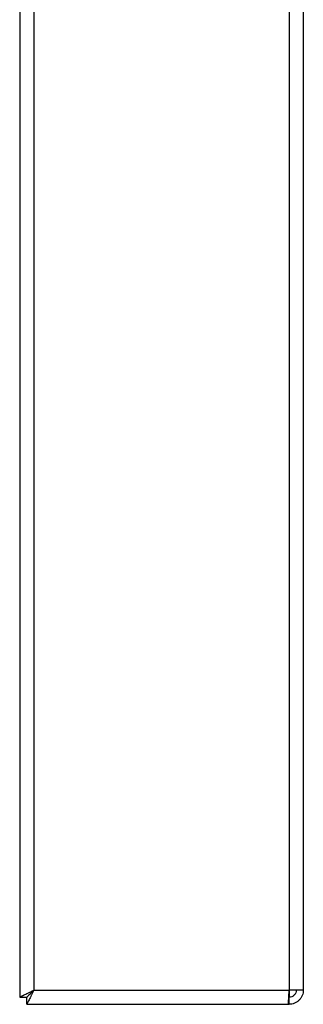
# Model space of a CAD drawing. Units: millimetres. Extents: x -3632 to 6735, y -4577 to 9086.
# Drawn here: x 6488 to 6688, y -2152 to -1458 of the extents above; entities that cross this region are included whole.
import ezdxf

# ---------------------------------------------------------------- set-up
doc = ezdxf.new("R2010")
doc.units = ezdxf.units.MM

msp = doc.modelspace()

# ---------------------------------------------------------------- linework, layer by layer
at = {"color": 7, "linetype": 'Continuous', "lineweight": 25}
for p, q in [((6677.86, -466.68), (6677.86, -2141.68)), ((6687.86, -466.68), (6687.86, -2141.68)), ((6487.86, -678.68), (6487.86, -2146.61)), ((6497.86, -678.68), (6497.86, -2141.68)), ((6497.86, -2141.68), (6677.86, -2141.68)), ((6687.86, -2141.68), (6677.86, -2141.68)), ((6677.86, -2141.68), (6677.86, -2146.61)), ((6487.86, -2146.61), (6492.86, -2146.61)), ((6492.93, -2151.68), (6492.93, -2146.68)), ((6677.62, -2146.68), (6677.86, -2146.68)), ((6677.86, -2146.61), (6677.63, -2146.61)), ((6678.36, -2146.58), (6677.86, -2146.61)), ((6677.86, -2151.68), (6677.86, -2146.68)), ((6492.93, -2151.68), (6677.15, -2151.68)), ((6677.15, -2151.68), (6677.86, -2151.68))]:
    msp.add_line(p, q, dxfattribs=at)
at = {"color": 7, "linetype": 'Continuous', "lineweight": 25, "flags": 128}
msp.add_lwpolyline([(6497.86, -2141.68), (6497.86, -2141.68)], dxfattribs=at)
at = {"color": 7, "linetype": 'Continuous', "lineweight": 25}
for points, knots in [([(6487.86, -2146.61), (6487.91, -2146.57), (6487.98, -2146.53), (6488.37, -2146.37), (6488.83, -2146.16), (6489.4, -2145.87), (6490.06, -2145.55), (6490.5, -2145.33), (6491.17, -2145.01), (6492.18, -2144.49), (6493.69, -2143.73), (6495.63, -2142.78), (6497.08, -2142.06), (6497.86, -2141.68)], [0, 0, 0, 0, 0.138471, 0.19749, 0.249758, 0.371494, 0.413551, 0.456357, 0.499936, 0.593811, 0.70839, 0.84377, 1, 1, 1, 1]), ([(6492.86, -2146.61), (6492.88, -2146.57), (6492.93, -2146.52), (6493.28, -2146.23), (6493.76, -2145.74), (6494.57, -2144.95), (6495.92, -2143.58), (6497.14, -2142.38), (6497.86, -2141.68)], [0, 0, 0, 0, 0.121813, 0.221834, 0.336781, 0.463778, 0.682153, 1, 1, 1, 1]), ([(6497.86, -2141.68), (6497.55, -2142.29), (6496.94, -2143.54), (6496.05, -2145.34), (6495.2, -2147.05), (6494.44, -2148.54), (6493.83, -2149.8), (6493.37, -2150.73), (6493.08, -2151.35), (6492.97, -2151.64), (6492.94, -2151.67), (6492.93, -2151.68)], [0, 0, 0, 0, 0.123648, 0.250913, 0.373662, 0.500438, 0.614578, 0.732913, 0.834218, 0.939178, 1, 1, 1, 1]), ([(6497.86, -2141.68), (6497.1, -2142.44), (6495.82, -2143.75), (6494.3, -2145.26), (6493.42, -2146.14), (6493.02, -2146.6), (6492.96, -2146.65), (6492.93, -2146.68)], [0, 0, 0, 0, 0.338504, 0.577266, 0.747472, 0.887665, 1, 1, 1, 1])]:
    msp.add_open_spline(points, degree=3, knots=knots, dxfattribs=at)
for points in [[(6677.15, -2151.68), (6677.18, -2151.64), (6677.24, -2151.56), (6677.33, -2150.97), (6677.42, -2150.05), (6677.51, -2148.79), (6677.59, -2147.27), (6677.68, -2145.53), (6677.77, -2143.64), (6677.83, -2142.33), (6677.86, -2141.68)], [(6682.86, -2141.68), (6682.78, -2142.33), (6682.63, -2143.64), (6681.48, -2145.29), (6679.82, -2146.45), (6678.51, -2146.6), (6677.86, -2146.68)], [(6687.86, -2141.68), (6687.82, -2142.33), (6687.75, -2143.64), (6687.15, -2145.53), (6686.23, -2147.27), (6684.98, -2148.79), (6683.45, -2150.05), (6681.71, -2150.97), (6679.82, -2151.56), (6678.51, -2151.64), (6677.86, -2151.68)]]:
    msp.add_open_spline(points, degree=3, dxfattribs=at)

doc.saveas('drawing.dxf')
